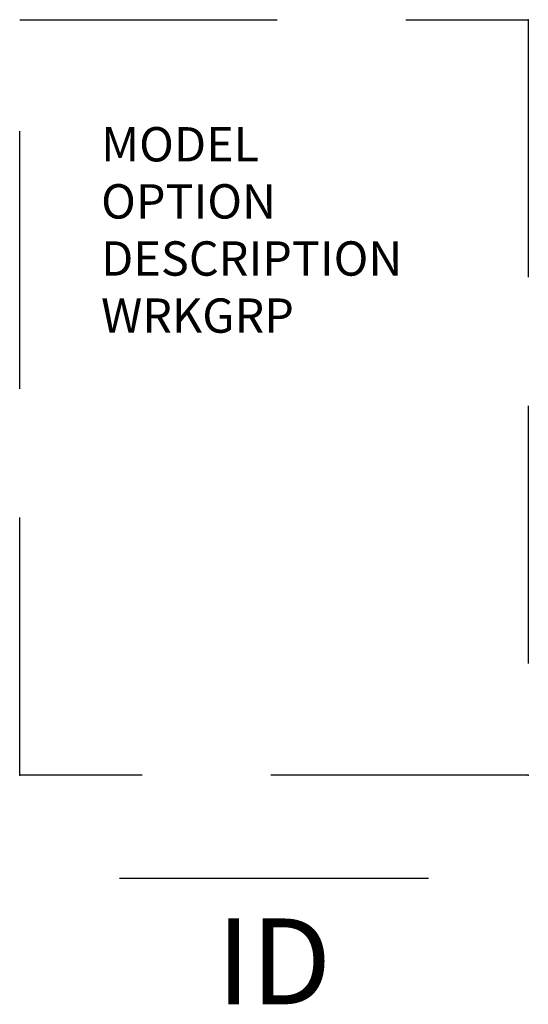
# Model space of a CAD drawing. Extents: x 0 to 14.8, y -6.7 to 22.
import ezdxf
from ezdxf.enums import TextEntityAlignment as Align

# ---------------------------------------------------------------- set-up
doc = ezdxf.new("R2010")
doc.units = 0
doc.header["$LTSCALE"] = 30
doc.header["$MEASUREMENT"] = 0
doc.linetypes.add('HIDDEN', pattern=[0.375, 0.25, -0.125])
doc.layers.add('AFUST-P', color=3, linetype='Continuous')
doc.layers.add('AFUST-P-TN', color=7, linetype='Continuous')

msp = doc.modelspace()

# ---------------------------------------------------------------- linework, layer by layer
at = {"layer": 'AFUST-P', "color": 4, "linetype": 'HIDDEN'}
for p, q in [((0, 22), (14.812, 22)), ((0, 0), (0, 22)), ((14.812, 22), (14.812, 0)), ((14.812, 0), (0, 0))]:
    msp.add_line(p, q, dxfattribs=at)
at = {"layer": 'AFUST-P', "color": 4, "linetype": 'Continuous'}
msp.add_line((2.906, -3), (11.906, -3), dxfattribs=at)
at = {"layer": 'AFUST-P'}
for p in [(14.812, 22), (0, 0), (14.812, 0)]:
    msp.add_point(p, dxfattribs=at)

# ---------------------------------------------------------------- texts
at = {"layer": 'AFUST-P', "color": 7, "linetype": 'Continuous', "flags": 9}
for tag, p, s in [('MODEL', (2.371, 17.872), 'PUSP24WBBF'), ('DESCRIPTION', (2.371, 14.545), 'U-SERIES SUPPORTING PED,BOX/BOX/FILE,24"D')]:
    msp.add_attdef(tag, p, s, height=1, dxfattribs=at)
at = {"layer": 'AFUST-P', "color": 7, "flags": 9}
for tag, p, s in [('OPTION', (2.371, 16.209), 'WW24'), ('WRKGRP', (2.371, 12.882), '')]:
    msp.add_attdef(tag, p, s, height=1, dxfattribs=at)
at = {"layer": 'AFUST-P-TN', "flags": 8}
msp.add_attdef('ID', text='UWBBF', height=2.5, dxfattribs=at).set_placement((7.406, -5.75), align=Align.MIDDLE)

doc.saveas('drawing.dxf')
